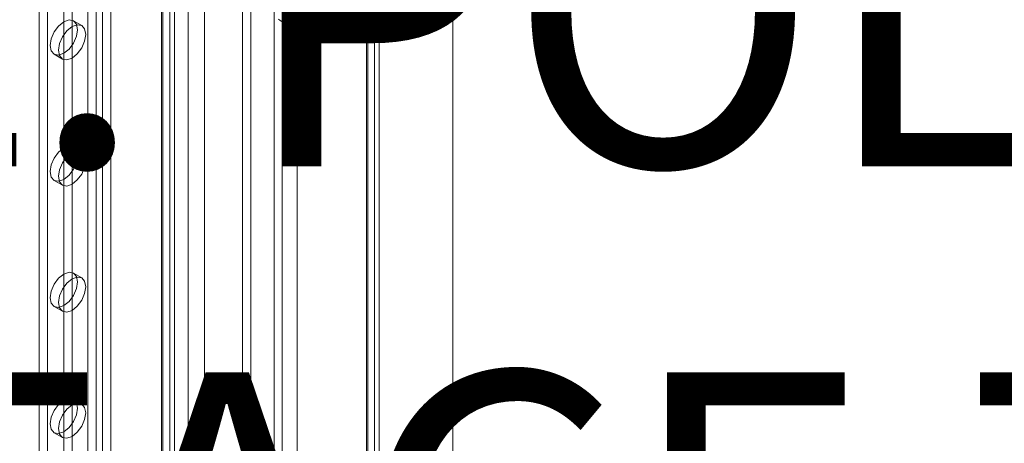
# Model space of a CAD drawing. Units: millimetres. Extents: x 63 to 4293, y 73 to 3057.
# Drawn here: x 3088 to 3167, y 660 to 694 of the extents above; entities that cross this region are included whole.
import ezdxf

# ---------------------------------------------------------------- set-up
doc = ezdxf.new("R2010")
doc.units = ezdxf.units.MM
doc.header["$LTSCALE"] = 2
doc.layers.add('Dimensions', color=7, linetype='Continuous')
doc.styles.get("Standard").update_dxf_attribs({"font": 'romans.shx', "width": 0.8})

msp = doc.modelspace()

# ---------------------------------------------------------------- linework, layer by layer
at = {"color": 7, "linetype": 'Continuous', "lineweight": 18}
for p, q in [((3122.615, 406.991), (3122.615, 1017.866)), ((3122.615, 405.46), (3122.615, 1017.866)), ((3115.612, 1013.966), (3115.612, 405.715)), ((3116.275, 1014.349), (3116.275, 406.098)), ((3115.612, 405.679), (3115.612, 1013.39)), ((3115.721, 405.697), (3115.721, 1013.678)), ((3116.275, 405.297), (3116.275, 1013.007)), ((3116.659, 405.697), (3116.659, 1013.678)), ((3110.019, 428.041), (3110.019, 1011.358)), ((3110.019, 427.276), (3110.019, 1010.592)), ((3106.263, 416.432), (3106.263, 1008.424)), ((3105.6, 416.05), (3105.6, 1008.042)), ((3101.18, 422.939), (3101.18, 1006.255)), ((3102.506, 422.939), (3102.506, 1006.255)), ((3093.073, 989.966), (3093.073, 418.388)), ((3094.929, 989.966), (3094.929, 418.388)), ((3093.736, 989.583), (3093.736, 418.005)), ((3094.266, 989.583), (3094.266, 418.005)), ((3099.039, 986.828), (3099.039, 415.25)), ((3099.702, 987.211), (3099.702, 415.632)), ((3089.139, 986.675), (3089.139, 417.138)), ((3089.802, 986.292), (3089.802, 416.755)), ((3099.039, 986.522), (3099.039, 414.943)), ((3099.149, 415.096), (3099.149, 986.675)), ((3099.702, 986.139), (3099.702, 414.561)), ((3100.086, 415.096), (3100.086, 986.675)), ((3091.128, 859.346), (3091.128, 532.985)), ((3091.791, 858.964), (3091.791, 532.603)), ((3108.806, 479.78), (3108.806, 699.225)), ((3108.143, 479.397), (3108.143, 698.842)), ((3092.572, 693.818), (3091.909, 694.201)), ((3090.347, 691.494), (3091.01, 691.112)), ((3092.572, 683.611), (3091.909, 683.994)), ((3090.347, 681.288), (3091.01, 680.905)), ((3092.572, 673.405), (3091.909, 673.787)), ((3090.347, 671.081), (3091.01, 670.698)), ((3092.572, 663.198), (3091.909, 663.58)), ((3090.347, 660.874), (3091.01, 660.491))]:
    msp.add_line(p, q, dxfattribs=at)
at = {"color": 7, "linetype": 'Continuous', "lineweight": 18, "flags": 128}
for points in [[(3091.128, 694.123), (3091.551, 694.27), (3091.909, 694.201), (3092.149, 693.925), (3092.233, 693.485), (3092.149, 692.949), (3091.909, 692.396), (3091.551, 691.913), (3091.128, 691.572), (3090.705, 691.425), (3090.347, 691.494), (3090.107, 691.77), (3090.023, 692.21), (3090.107, 692.747), (3090.347, 693.299), (3090.705, 693.782), (3091.128, 694.123)], [(3113.526, 694.324), (3113.401, 694.233), (3113.267, 694.147), (3113.123, 694.066), (3112.97, 693.99), (3112.809, 693.921), (3112.641, 693.857), (3112.466, 693.8), (3112.285, 693.75), (3112.099, 693.706), (3111.908, 693.669), (3111.714, 693.64), (3111.517, 693.618), (3111.318, 693.603), (3111.117, 693.595), (3110.916, 693.595), (3110.716, 693.602), (3110.516, 693.617), (3110.319, 693.639), (3110.125, 693.669), (3109.934, 693.706), (3109.748, 693.749), (3109.567, 693.8), (3109.392, 693.857), (3109.224, 693.92), (3109.063, 693.99), (3108.91, 694.065), (3108.766, 694.146), (3108.631, 694.232), (3108.506, 694.323)], [(3112.833, 694.326), (3112.803, 694.243), (3112.761, 694.162), (3112.708, 694.083), (3112.645, 694.007), (3112.571, 693.934), (3112.487, 693.864), (3112.395, 693.799), (3112.293, 693.738), (3112.183, 693.681), (3112.066, 693.63), (3111.943, 693.585), (3111.813, 693.545), (3111.678, 693.512), (3111.54, 693.485), (3111.398, 693.464), (3111.253, 693.45), (3111.107, 693.442), (3110.96, 693.441), (3110.814, 693.447), (3110.669, 693.46), (3110.526, 693.479), (3110.387, 693.504), (3110.251, 693.536), (3110.12, 693.575), (3109.995, 693.619), (3109.876, 693.668), (3109.765, 693.723), (3109.661, 693.783), (3109.566, 693.847), (3109.48, 693.916), (3109.404, 693.988), (3109.338, 694.064), (3109.282, 694.142), (3109.238, 694.223), (3109.205, 694.305)], [(3091.791, 693.741), (3092.214, 693.888), (3092.572, 693.818), (3092.812, 693.542), (3092.896, 693.103), (3092.812, 692.566), (3092.572, 692.014), (3092.214, 691.53), (3091.791, 691.189), (3091.368, 691.042), (3091.01, 691.112), (3090.77, 691.387), (3090.686, 691.827), (3090.77, 692.364), (3091.01, 692.916), (3091.368, 693.399), (3091.791, 693.741)], [(3091.128, 683.917), (3091.551, 684.064), (3091.909, 683.994), (3092.149, 683.718), (3092.233, 683.279), (3092.149, 682.742), (3091.909, 682.19), (3091.551, 681.706), (3091.128, 681.365), (3090.705, 681.218), (3090.347, 681.288), (3090.107, 681.563), (3090.023, 682.003), (3090.107, 682.54), (3090.347, 683.092), (3090.705, 683.575), (3091.128, 683.917)], [(3091.791, 683.534), (3092.214, 683.681), (3092.572, 683.611), (3092.812, 683.336), (3092.896, 682.896), (3092.812, 682.359), (3092.572, 681.807), (3092.214, 681.323), (3091.791, 680.982), (3091.368, 680.835), (3091.01, 680.905), (3090.77, 681.181), (3090.686, 681.62), (3090.77, 682.157), (3091.01, 682.709), (3091.368, 683.193), (3091.791, 683.534)], [(3091.128, 673.71), (3091.551, 673.857), (3091.909, 673.787), (3092.149, 673.512), (3092.233, 673.072), (3092.149, 672.535), (3091.909, 671.983), (3091.551, 671.499), (3091.128, 671.158), (3090.705, 671.011), (3090.347, 671.081), (3090.107, 671.357), (3090.023, 671.796), (3090.107, 672.333), (3090.347, 672.885), (3090.705, 673.369), (3091.128, 673.71)], [(3091.791, 673.327), (3092.214, 673.474), (3092.572, 673.404), (3092.812, 673.129), (3092.896, 672.689), (3092.812, 672.152), (3092.572, 671.6), (3092.214, 671.117), (3091.791, 670.775), (3091.368, 670.629), (3091.01, 670.698), (3090.77, 670.974), (3090.686, 671.414), (3090.77, 671.95), (3091.01, 672.502), (3091.368, 672.986), (3091.791, 673.327)], [(3091.128, 663.503), (3091.551, 663.65), (3091.909, 663.58), (3092.149, 663.305), (3092.233, 662.865), (3092.149, 662.328), (3091.909, 661.776), (3091.551, 661.293), (3091.128, 660.951), (3090.705, 660.804), (3090.347, 660.874), (3090.107, 661.15), (3090.023, 661.589), (3090.107, 662.126), (3090.347, 662.678), (3090.705, 663.162), (3091.128, 663.503)], [(3091.791, 663.12), (3092.214, 663.267), (3092.572, 663.198), (3092.812, 662.922), (3092.896, 662.482), (3092.812, 661.946), (3092.572, 661.393), (3092.214, 660.91), (3091.791, 660.569), (3091.368, 660.422), (3091.01, 660.491), (3090.77, 660.767), (3090.686, 661.207), (3090.77, 661.744), (3091.01, 662.296), (3091.368, 662.779), (3091.791, 663.12)]]:
    msp.add_lwpolyline(points, dxfattribs=at)

# ---------------------------------------------------------------- texts
at = {"layer": 'Dimensions', "insert": (3347.26, 653.256), "char_height": 25, "attachment_point": 5}
msp.add_mtext('\\pxql;{\\LMATERIAL}\\PBODY: 1.5mm GALVANISED STEEL SHEET\\PDOOR: 1.5mm GALVANISED STEEL SHEET\\PDEVICE PLATE: 1.5mm GALVANISED STEEL SHEET\\PSEAL: POLYURETHANE\\PSURFACE TREATMENT: POWDER-COAT 80-120micron\\P\\P{\\LMASS:} 39.5kg\\P\\P{\\LPROTECTION:} IP66 IK10, NEMA4\\P{\\LSTANDARD:} IEC62208, IEC/EN/AS60529', dxfattribs=at)

doc.saveas('drawing.dxf')
